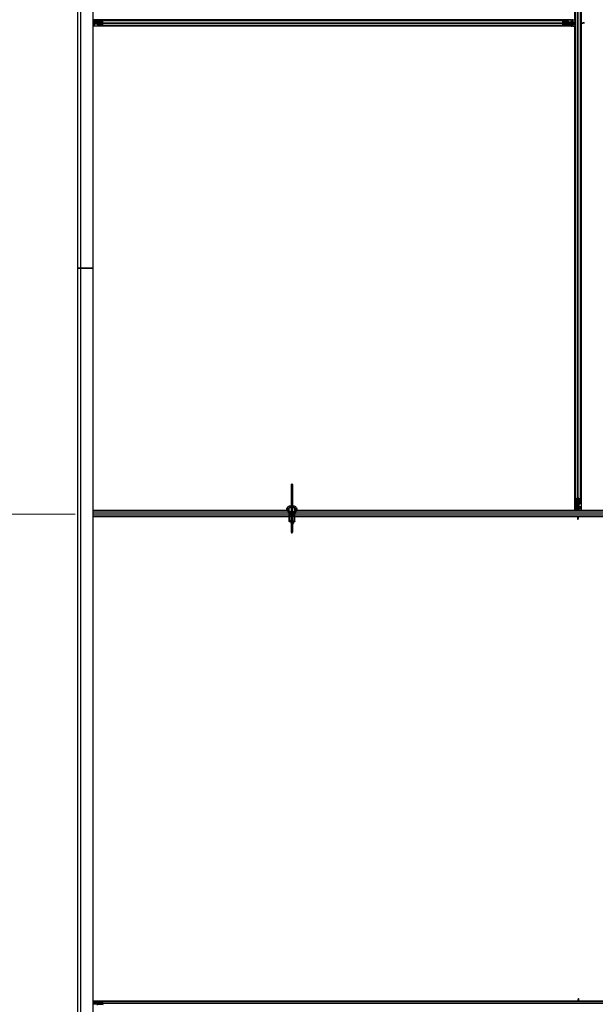
# Model space of a CAD drawing. Units: inches. Extents: x 0.4 to 33.6, y 0.4 to 21.6.
# Drawn here: x 7.3 to 9.3, y 7.6 to 11.1 of the extents above; entities that cross this region are included whole.
import ezdxf

# ---------------------------------------------------------------- set-up
doc = ezdxf.new("R2010")
doc.units = ezdxf.units.IN
doc.header["$MEASUREMENT"] = 0
for name, color, linetype, lineweight in [('Dimension (ANSI)', 7, 'Continuous', 18), ('Visible (ANSI)', 7, 'Continuous', 25), ('Visible Narrow (ANSI)', 7, 'Continuous', 18)]:
    doc.layers.add(name, color=color, linetype=linetype, lineweight=lineweight)
doc.styles.add('Note Text (ANSI)', font='tahoma.ttf')
doc.dimstyles.new('Default (ANSI)', dxfattribs={"dimtxt": 0.08, "dimasz": 0.098425, "dimexe": 0.125, "dimexo": 0.0625, "dimgap": 0.031496, "dimtad": 0, "dimtih": 1, "dimtoh": 1, "dimdec": 3, "dimrnd": 1e-08, "dimzin": 4, "dimdsep": 46, "dimtxsty": 'Note Text (ANSI)', "dimcen": 0.09, "dimdle": 0.393701, "dimclrd": 256, "dimclre": 256, "dimclrt": 256, "dimadec": 0, "dimazin": 1, "dimtfac": 1, "dimtdec": 3, "dimtofl": 0, "dimtmove": 0, "dimatfit": 3, "dimfxl": 1, "dimtolj": 1, "dimtzin": 4, "dimlwd": -1, "dimlwe": -1, "dimarcsym": 0})

# ---------------------------------------------------------------- blocks, each defined once
blk = doc.blocks.new('*D14')
at = {"layer": 'Defpoints', "color": 0, "transparency": 16777216}
for p in [(7.5402, 14.5394), (6.2861, 4.1841), (7.5402, 4.1841)]:
    blk.add_point(p, dxfattribs=at)
at = {"layer": 'Dimension (ANSI)', "transparency": 16777216}
for p, q in [((7.4777, 14.5394), (6.1611, 14.5394)), ((6.2861, 14.4409), (6.2861, 9.5639)), ((6.2861, 4.2825), (6.2861, 9.2601)), ((7.4777, 4.1841), (6.1611, 4.1841))]:
    blk.add_line(p, q, dxfattribs=at)
for points in [[(6.2697, 14.4409), (6.3025, 14.4409), (6.2861, 14.5394)], [(6.2697, 4.2825), (6.3025, 4.2825), (6.2861, 4.1841)]]:
    blk.add_solid(points, dxfattribs=at)
at = {"layer": 'Dimension (ANSI)', "transparency": 16777216, "insert": (6.2861, 9.5324), "char_height": 0.08, "attachment_point": 2, "style": 'Note Text (ANSI)'}
blk.add_mtext('\\A1;\\fTahoma|b0|i0;\\H0.0800;12\' 1"\\P\\fTahoma|b0|i0;\\H0.0800;(145)', dxfattribs=at)
blk = doc.blocks.new('*D27')
at = {"layer": 'Defpoints', "color": 0, "transparency": 16777216}
for p in [(7.5286, 14.5394), (17.8839, 4.1841), (17.5356, 3.8358)]:
    blk.add_point(p, dxfattribs=at)
at = {"layer": 'Dimension (ANSI)', "transparency": 16777216}
for p, q in [((7.4844, 14.4952), (7.0919, 14.1027)), ((7.2499, 14.1215), (12.2068, 9.1646)), ((17.466, 3.9054), (12.5091, 8.8622)), ((17.8397, 4.1399), (17.4472, 3.7474))]:
    blk.add_line(p, q, dxfattribs=at)
for points in [[(7.2615, 14.1331), (7.2383, 14.1099), (7.1803, 14.191)], [(17.4776, 3.917), (17.4544, 3.8938), (17.5356, 3.8358)]]:
    blk.add_solid(points, dxfattribs=at)
at = {"layer": 'Dimension (ANSI)', "transparency": 16777216, "insert": (12.3579, 9.1331), "char_height": 0.08, "attachment_point": 2, "style": 'Note Text (ANSI)'}
blk.add_mtext('\\A1;\\fTahoma|b0|i0;\\H0.0800;17’ 1”\\P\\fTahoma|b0|i0;\\H0.0800;(205)', dxfattribs=at)
blk = doc.blocks.new('*D28')
at = {"layer": 'Defpoints', "color": 0, "transparency": 16777216}
for p in [(7.5835, 12.788), (6.9535, 9.3594), (7.5835, 9.3594)]:
    blk.add_point(p, dxfattribs=at)
at = {"layer": 'Dimension (ANSI)', "transparency": 16777216}
for p, q in [((7.521, 12.788), (6.8285, 12.788)), ((6.9535, 12.6895), (6.9535, 11.2144)), ((6.9535, 9.4578), (6.9535, 10.933)), ((7.521, 9.3594), (6.8285, 9.3594))]:
    blk.add_line(p, q, dxfattribs=at)
for points in [[(6.9371, 12.6895), (6.9699, 12.6895), (6.9535, 12.788)], [(6.9371, 9.4578), (6.9699, 9.4578), (6.9535, 9.3594)]]:
    blk.add_solid(points, dxfattribs=at)
at = {"layer": 'Dimension (ANSI)', "transparency": 16777216, "insert": (6.9535, 11.1829), "char_height": 0.08, "attachment_point": 2, "style": 'Note Text (ANSI)'}
blk.add_mtext('\\A1;\\fTahoma|b0|i0;\\H0.0800;MAIN BEAMS\\P\\fTahoma|b0|i0;\\H0.0800; 48.000 O.C', dxfattribs=at)

msp = doc.modelspace()

# ---------------------------------------------------------------- linework, layer by layer
at = {"layer": 'Visible (ANSI)'}
for p, q in [((7.528599, 14.527722), (7.528599, 10.218865)), ((7.540242, 10.218865), (7.540242, 14.527722)), ((7.583456, 10.218865), (7.583456, 14.484508)), ((9.26651, 11.087168), (9.26651, 12.779133)), ((9.266528, 12.765581), (9.266528, 11.076008)), ((9.288813, 12.765581), (9.288813, 11.076008)), ((9.288831, 12.779133), (9.288831, 11.076008)), ((9.268742, 12.740018), (9.268742, 9.411998)), ((9.286599, 12.740018), (9.286599, 9.411998)), ((7.583456, 11.087168), (9.26651, 11.087168)), ((7.583456, 11.08715), (7.584845, 11.08715)), ((7.583456, 11.082234), (7.598052, 11.082043)), ((7.587313, 11.079945), (7.583456, 11.079945)), ((7.587313, 11.078956), (7.583456, 11.078956)), ((7.594813, 11.076008), (7.583456, 11.076008)), ((7.588097, 11.08715), (7.584845, 11.08715)), ((7.588613, 11.081731), (7.587313, 11.079945)), ((7.588613, 11.080741), (7.587313, 11.078956)), ((7.587313, 11.078956), (7.587313, 11.079945)), ((9.252958, 11.08715), (7.588097, 11.08715)), ((7.598041, 11.081731), (7.588613, 11.081731)), ((7.588613, 11.080741), (7.588613, 11.081731)), ((7.59804, 11.080741), (7.588613, 11.080741)), ((7.594813, 11.07715), (7.59701, 11.07715)), ((7.594813, 11.074865), (7.594813, 11.07715)), ((7.59701, 11.076008), (7.617402, 11.076008)), ((7.59804, 11.079293), (7.59804, 11.08165)), ((7.59859, 11.08165), (7.59859, 11.079293)), ((7.599619, 11.084936), (7.61366, 11.084936)), ((7.61366, 11.083793), (7.599619, 11.083793)), ((9.227395, 11.084936), (7.61366, 11.084936)), ((7.617101, 11.077523), (7.614389, 11.083166)), ((7.614777, 11.083974), (7.617489, 11.078331)), ((9.223566, 11.078331), (9.226278, 11.083974)), ((9.223653, 11.076008), (9.244045, 11.076008)), ((9.226666, 11.083166), (9.223954, 11.077523)), ((9.227395, 11.084936), (9.241436, 11.084936)), ((9.241436, 11.083793), (9.227395, 11.083793)), ((9.242466, 11.079293), (9.242466, 11.08165)), ((9.243015, 11.08165), (9.243015, 11.079293)), ((9.246242, 11.078293), (9.243134, 11.078293)), ((9.244045, 11.07715), (9.246242, 11.07715)), ((9.246242, 11.078293), (9.246242, 11.077875)), ((9.246242, 11.078293), (9.248385, 11.078293)), ((9.246242, 11.07715), (9.246242, 11.077875)), ((9.246242, 11.07715), (9.246242, 11.074865)), ((9.246242, 11.076008), (9.268742, 11.076008)), ((9.248385, 11.078293), (9.259099, 11.078293)), ((9.252958, 11.08715), (9.25621, 11.08715)), ((9.25992, 11.08715), (9.25621, 11.08715)), ((9.259099, 11.078293), (9.260242, 11.07715)), ((9.25992, 11.08715), (9.266063, 11.08715)), ((9.260242, 11.07715), (9.26392, 11.07715)), ((9.266063, 11.07715), (9.26392, 11.07715)), ((9.266063, 11.087168), (9.266063, 11.08715)), ((9.266063, 11.08715), (9.266063, 11.079293)), ((9.266063, 11.07715), (9.266063, 11.079293)), ((9.266063, 11.07715), (9.266063, 11.076008)), ((9.286599, 11.076008), (9.294972, 11.076008)), ((9.294972, 11.076008), (9.294972, 11.075368)), ((9.298385, 11.076008), (9.294972, 11.076008)), ((9.298385, 11.076008), (9.298385, 11.074865)), ((7.596152, 11.074865), (7.583456, 11.074865)), ((7.59804, 11.071293), (7.583456, 11.071293)), ((7.583456, 11.064865), (7.584845, 11.064865)), ((9.26651, 11.064847), (7.583456, 11.064847)), ((7.588097, 11.064865), (7.584845, 11.064865)), ((9.252958, 11.064865), (7.588097, 11.064865)), ((7.59701, 11.074865), (7.596152, 11.074865)), ((7.59804, 11.070365), (7.59804, 11.072722)), ((7.59859, 11.072722), (7.59859, 11.070365)), ((7.599619, 11.068222), (7.61366, 11.068222)), ((7.61366, 11.067079), (7.599619, 11.067079)), ((9.227395, 11.067079), (7.61366, 11.067079)), ((7.614389, 11.06885), (7.617101, 11.074492)), ((7.617489, 11.073684), (7.614777, 11.068041)), ((9.226278, 11.068041), (9.223566, 11.073684)), ((9.223954, 11.074492), (9.226666, 11.06885)), ((9.227395, 11.068222), (9.241436, 11.068222)), ((9.241436, 11.067079), (9.227395, 11.067079)), ((9.242466, 11.070365), (9.242466, 11.072722)), ((9.268742, 11.069635), (9.243003, 11.069972)), ((9.243014, 11.070284), (9.252442, 11.070284)), ((9.243015, 11.072722), (9.243015, 11.070365)), ((9.243015, 11.071274), (9.252442, 11.071274)), ((9.246242, 11.074865), (9.244045, 11.074865)), ((9.252442, 11.071274), (9.253742, 11.07306)), ((9.252442, 11.070284), (9.253742, 11.07207)), ((9.252442, 11.071274), (9.252442, 11.070284)), ((9.252958, 11.064865), (9.25621, 11.064865)), ((9.253742, 11.07306), (9.26267, 11.07306)), ((9.253742, 11.07306), (9.253742, 11.07207)), ((9.253742, 11.07207), (9.26267, 11.07207)), ((9.25992, 11.064865), (9.25621, 11.064865)), ((9.25992, 11.064865), (9.266063, 11.064865)), ((9.26267, 11.07306), (9.268742, 11.071931)), ((9.26267, 11.07306), (9.26267, 11.07207)), ((9.26267, 11.07207), (9.268742, 11.070941)), ((9.266063, 11.069671), (9.266063, 11.064865)), ((9.266063, 11.064865), (9.266063, 11.064847)), ((9.26651, 9.372883), (9.26651, 11.064847)), ((9.266528, 11.069664), (9.266528, 9.386434)), ((9.287126, 11.072701), (9.286599, 11.072469)), ((9.288831, 11.071872), (9.286599, 11.071901)), ((9.288813, 11.071872), (9.288813, 9.386434)), ((9.288831, 11.073154), (9.288831, 9.372883)), ((9.293788, 11.075147), (9.293788, 11.075701)), ((9.293788, 11.074712), (9.293788, 11.075147)), ((9.294972, 11.075368), (9.294972, 11.074865)), ((9.298385, 11.074865), (9.294972, 11.074865)), ((7.528599, 10.218865), (7.529313, 10.218865)), ((7.528599, 10.218865), (7.528599, 4.195722)), ((7.529313, 10.218865), (7.528599, 10.218865)), ((7.539528, 10.218865), (7.529313, 10.218865)), ((7.529313, 10.218865), (7.539528, 10.218865)), ((7.539528, 10.218865), (7.540242, 10.218865)), ((7.540242, 10.218865), (7.539528, 10.218865)), ((7.540956, 10.218865), (7.540242, 10.218865)), ((7.540242, 4.195722), (7.540242, 10.218865)), ((7.540242, 10.218865), (7.540956, 10.218865)), ((7.582742, 10.218865), (7.540956, 10.218865)), ((7.540956, 10.218865), (7.582742, 10.218865)), ((7.582742, 10.218865), (7.583456, 10.218865)), ((7.583456, 10.218865), (7.582742, 10.218865)), ((7.583456, 4.238936), (7.583456, 10.218865)), ((8.275438, 9.463488), (8.275438, 9.296289)), ((8.279903, 9.463488), (8.279903, 9.296289)), ((9.268742, 9.397957), (9.268742, 9.411998)), ((9.269704, 9.413114), (9.275347, 9.415826)), ((9.269885, 9.411998), (9.269885, 9.397957)), ((9.276155, 9.415438), (9.270512, 9.412726)), ((9.271298, 9.37065), (9.271635, 9.396389)), ((9.271947, 9.396378), (9.271947, 9.38695)), ((9.272028, 9.396927), (9.274385, 9.396927)), ((9.274385, 9.396377), (9.272028, 9.396377)), ((9.272937, 9.396377), (9.272937, 9.38695)), ((9.276528, 9.39315), (9.276528, 9.395348)), ((9.278813, 9.39315), (9.276528, 9.39315)), ((9.27767, 9.395348), (9.27767, 9.41574)), ((9.27767, 9.39315), (9.27767, 9.37065)), ((9.278813, 9.395348), (9.278813, 9.39315)), ((9.278813, 9.39315), (9.279538, 9.39315)), ((9.284828, 9.412726), (9.279186, 9.415438)), ((9.279956, 9.39315), (9.279538, 9.39315)), ((9.279956, 9.39315), (9.279956, 9.396258)), ((9.279956, 9.39315), (9.279956, 9.391008)), ((9.279956, 9.391008), (9.279956, 9.380293)), ((9.279994, 9.415826), (9.285637, 9.413114)), ((9.280956, 9.396927), (9.283313, 9.396927)), ((9.283313, 9.396377), (9.280956, 9.396377)), ((9.285456, 9.397957), (9.285456, 9.411998)), ((9.286599, 9.411998), (9.286599, 9.397957)), ((7.583456, 9.372883), (8.261776, 9.372883)), ((8.261784, 9.372865), (7.583456, 9.372865)), ((8.262981, 9.37065), (7.583456, 9.37065)), ((8.26685, 9.372883), (8.267849, 9.372883)), ((8.267849, 9.372865), (8.266861, 9.372865)), ((8.267849, 9.382704), (8.267849, 9.381722)), ((8.275438, 9.381722), (8.267849, 9.381722)), ((8.267849, 9.371396), (8.267849, 9.381722)), ((8.267849, 9.352436), (8.267849, 9.364222)), ((8.275438, 9.383445), (8.269177, 9.383445)), ((8.271742, 9.35815), (8.272407, 9.358391)), ((8.271742, 9.352436), (8.271742, 9.35815)), ((8.271742, 9.35815), (8.272819, 9.357761)), ((8.275438, 9.363865), (8.273918, 9.363865)), ((8.286164, 9.383445), (8.279903, 9.383445)), ((8.287492, 9.381722), (8.279903, 9.381722)), ((8.283507, 9.363865), (8.279903, 9.363865)), ((8.279903, 9.359487), (8.281087, 9.359059)), ((8.279903, 9.356814), (8.280235, 9.356935)), ((8.287492, 9.382704), (8.287492, 9.381722)), ((8.287492, 9.370009), (8.287492, 9.381722)), ((8.287492, 9.372883), (8.289017, 9.372883)), ((8.289008, 9.372865), (8.287492, 9.372865)), ((8.287862, 9.37065), (8.287492, 9.37065)), ((8.287492, 9.352436), (8.287492, 9.361568)), ((11.262981, 9.37065), (8.292902, 9.37065)), ((9.271327, 9.372865), (8.293837, 9.372865)), ((8.293844, 9.372883), (9.26651, 9.372883)), ((9.266528, 9.373329), (9.26651, 9.373329)), ((9.266528, 9.386434), (9.266528, 9.383182)), ((9.266528, 9.379472), (9.266528, 9.383182)), ((9.266528, 9.379472), (9.266528, 9.373329)), ((9.271333, 9.373329), (9.266528, 9.373329)), ((9.271947, 9.38695), (9.273733, 9.38565)), ((9.272937, 9.38695), (9.271947, 9.38695)), ((9.273733, 9.376722), (9.272604, 9.37065)), ((9.272937, 9.38695), (9.274722, 9.38565)), ((9.274722, 9.376722), (9.273593, 9.37065)), ((9.273733, 9.38565), (9.273733, 9.376722)), ((9.274722, 9.38565), (9.273733, 9.38565)), ((9.274722, 9.376722), (9.273733, 9.376722)), ((9.274722, 9.38565), (9.274722, 9.376722)), ((9.278813, 9.373329), (9.27767, 9.373329)), ((10.985613, 9.372865), (9.27767, 9.372865)), ((9.279956, 9.380293), (9.278813, 9.37915)), ((9.278813, 9.37915), (9.278813, 9.375472)), ((9.278813, 9.373329), (9.278813, 9.375472)), ((9.278813, 9.373329), (9.280956, 9.373329)), ((9.288813, 9.373329), (9.280956, 9.373329)), ((9.288813, 9.386434), (9.288813, 9.383182)), ((9.288813, 9.379472), (9.288813, 9.383182)), ((9.288813, 9.379472), (9.288813, 9.373329)), ((9.288831, 9.373329), (9.288813, 9.373329)), ((9.288831, 9.372883), (10.980795, 9.372883)), ((8.267849, 9.352793), (7.583456, 9.352793)), ((8.267849, 9.350579), (7.583456, 9.350579)), ((8.267849, 9.350561), (7.583456, 9.350561)), ((8.269635, 9.352436), (8.267849, 9.352436)), ((8.267849, 9.334579), (8.267849, 9.352436)), ((8.273742, 9.334579), (8.267849, 9.334579)), ((8.267849, 9.334579), (8.267849, 9.332856)), ((8.273742, 9.332856), (8.267849, 9.332856)), ((8.271742, 9.352436), (8.269635, 9.352436)), ((8.269635, 9.336365), (8.269635, 9.352436)), ((8.273742, 9.336365), (8.269635, 9.336365)), ((8.271742, 9.352436), (8.274565, 9.352436)), ((8.274863, 9.352793), (8.272298, 9.352793)), ((8.273742, 9.350059), (8.273742, 9.331495)), ((8.283474, 9.331495), (8.283474, 9.328843)), ((8.285706, 9.352436), (8.284347, 9.352436)), ((8.28517, 9.350059), (8.28517, 9.331495)), ((8.285706, 9.336365), (8.28517, 9.336365)), ((8.287492, 9.334579), (8.28517, 9.334579)), ((8.287492, 9.332856), (8.28517, 9.332856)), ((8.285706, 9.352436), (8.285706, 9.336365)), ((8.287492, 9.352436), (8.285706, 9.352436)), ((11.267849, 9.352793), (8.287492, 9.352793)), ((8.287492, 9.334579), (8.287492, 9.352436)), ((9.273535, 9.350579), (8.287492, 9.350579)), ((9.274817, 9.350561), (8.287492, 9.350561)), ((8.287492, 9.334579), (8.287492, 9.332856)), ((9.273535, 9.350561), (9.273564, 9.352793)), ((9.274364, 9.352266), (9.274132, 9.352793)), ((9.276374, 9.345604), (9.27681, 9.345604)), ((9.276528, 9.341008), (9.276528, 9.34442)), ((9.27703, 9.34442), (9.276528, 9.34442)), ((9.27767, 9.341008), (9.276528, 9.341008)), ((9.27681, 9.345604), (9.277364, 9.345604)), ((9.27767, 9.34442), (9.27703, 9.34442)), ((9.27767, 9.352793), (9.27767, 9.34442)), ((10.987821, 9.350579), (9.27767, 9.350579)), ((10.980795, 9.350561), (9.27767, 9.350561)), ((9.27767, 9.341008), (9.27767, 9.34442)), ((7.583456, 7.658597), (9.27767, 7.658597)), ((7.583456, 7.658579), (7.584845, 7.658579)), ((7.583456, 7.653662), (7.598052, 7.653471)), ((7.587313, 7.651374), (7.583456, 7.651374)), ((7.587313, 7.650384), (7.583456, 7.650384)), ((7.594813, 7.647436), (7.583456, 7.647436)), ((7.588097, 7.658579), (7.584845, 7.658579)), ((7.588613, 7.65316), (7.587313, 7.651374)), ((7.588613, 7.65217), (7.587313, 7.650384)), ((7.587313, 7.650384), (7.587313, 7.651374)), ((9.27767, 7.658579), (7.588097, 7.658579)), ((7.598041, 7.65316), (7.588613, 7.65316)), ((7.588613, 7.65217), (7.588613, 7.65316)), ((7.59804, 7.65217), (7.588613, 7.65217)), ((7.594813, 7.648579), (7.59701, 7.648579)), ((7.594813, 7.646293), (7.594813, 7.648579)), ((7.59701, 7.647436), (7.617402, 7.647436)), ((7.59804, 7.650722), (7.59804, 7.653079)), ((7.59859, 7.653079), (7.59859, 7.650722)), ((7.599619, 7.656365), (7.61366, 7.656365)), ((7.61366, 7.655222), (7.599619, 7.655222)), ((12.655966, 7.656365), (7.61366, 7.656365)), ((7.617101, 7.648951), (7.614389, 7.654594)), ((7.614777, 7.655402), (7.617489, 7.64976)), ((9.27767, 7.66815), (9.278813, 7.66815)), ((9.27767, 7.66815), (9.27767, 7.664738)), ((9.27767, 7.664738), (9.27831, 7.664738)), ((9.27767, 7.656365), (9.27767, 7.664738)), ((9.278531, 7.663554), (9.277977, 7.663554)), ((9.27831, 7.664738), (9.278813, 7.664738)), ((9.278966, 7.663554), (9.278531, 7.663554)), ((9.278813, 7.66815), (9.278813, 7.664738)), ((9.280524, 7.658597), (10.980795, 7.658597)), ((9.280977, 7.656892), (9.281209, 7.656365)), ((9.281806, 7.658597), (9.281777, 7.656365)), ((10.985613, 7.658579), (9.281806, 7.658579))]:
    msp.add_line(p, q, dxfattribs=at)
for centre, start, end in [((8.27767, 9.463488), 0, 180), ((8.27767, 9.296289), 180, 0)]:
    msp.add_arc(centre, 0.002232, start, end, dxfattribs=at)
for centre, major_axis, ratio, start_param, end_param in [((7.59701, 11.079293), (0, -0.003286), 0.48061977, 0, 1.57079633), ((7.59701, 11.079293), (0, 0.002143), 0.48061977, 3.14159265, 4.71238898), ((7.59701, 11.072722), (0, 0.003286), 0.48061977, 4.71238898, 6.28318531), ((7.599619, 11.08165), (0, -0.003286), 0.48061977, 3.14159265, 4.71238898), ((7.599619, 11.08165), (0, 0.002143), 0.48061977, 0, 1.57079633), ((7.61366, 11.08165), (0, -0.003286), 0.48061977, 2.35619449, 3.14159265), ((7.61366, 11.08165), (0, 0.002143), 0.48061977, 5.49778714, 6.28318531), ((7.616372, 11.076008), (0, 0.002143), 0.48061977, 3.92699082, 5.49778714), ((7.616372, 11.076008), (0, -0.003286), 0.48061977, 0.78539816, 2.35619449), ((9.224683, 11.076008), (0, 0.003286), 0.48061977, 0.78539816, 2.35619449), ((9.224683, 11.076008), (0, -0.002143), 0.48061977, 3.92699082, 5.49778714), ((9.227395, 11.08165), (0, -0.003286), 0.48061977, 3.14159265, 3.92699082), ((9.227395, 11.08165), (0, 0.002143), 0.48061977, 0, 0.78539816), ((9.241436, 11.08165), (0, -0.003286), 0.48061977, 1.57079633, 3.14159265), ((9.241436, 11.08165), (0, 0.002143), 0.48061977, 4.71238898, 6.28318531), ((9.244045, 11.079293), (0, -0.003286), 0.48061977, 4.71238898, 6.28318531), ((9.244045, 11.072722), (0, 0.003286), 0.48061977, 0, 1.57079633), ((9.244045, 11.079293), (0, 0.002143), 0.48061977, 1.57079633, 3.14159265), ((7.59701, 11.072722), (0, -0.002143), 0.48061977, 1.57079633, 3.14159265), ((7.599619, 11.070365), (0, 0.003286), 0.48061977, 1.57079633, 3.14159265), ((7.599619, 11.070365), (0, -0.002143), 0.48061977, 4.71238898, 6.28318531), ((7.61366, 11.070365), (0, -0.002143), 0.48061977, 0, 0.78539816), ((7.61366, 11.070365), (0, 0.003286), 0.48061977, 3.14159265, 3.92699082), ((9.227395, 11.070365), (0, 0.003286), 0.48061977, 2.35619449, 3.14159265), ((9.227395, 11.070365), (0, -0.002143), 0.48061977, 5.49778714, 6.28318531), ((9.241436, 11.070365), (0, -0.002143), 0.48061977, 0, 1.57079633), ((9.241436, 11.070365), (0, 0.003286), 0.48061977, 3.14159265, 4.71238898), ((9.244045, 11.072722), (0, -0.002143), 0.48061977, 3.14159265, 4.71238898), ((9.262848, 11.097568), (0.053571, 0), 0.5, 5.17172166, 5.32811957), ((9.262848, 11.096578), (0.053571, 0), 0.5, 5.17172166, 5.32811957), ((9.272028, 9.411998), (0.003286, 0), 0.48061977, 2.35619449, 3.14159265), ((9.272028, 9.397957), (0.003286, 0), 0.48061977, 3.14159265, 4.71238898), ((9.272028, 9.411998), (-0.002143, 0), 0.48061977, 5.49778714, 6.28318531), ((9.272028, 9.397957), (-0.002143, 0), 0.48061977, 0, 1.57079633), ((9.274385, 9.395348), (0.003286, 0), 0.48061977, 0, 1.57079633), ((9.274385, 9.395348), (-0.002143, 0), 0.48061977, 3.14159265, 4.71238898), ((9.27767, 9.41471), (0.003286, 0), 0.48061977, 0.78539816, 2.35619449), ((9.27767, 9.41471), (-0.002143, 0), 0.48061977, 3.92699082, 5.49778714), ((9.280956, 9.395348), (-0.003286, 0), 0.48061977, 4.71238898, 6.28318531), ((9.280956, 9.395348), (0.002143, 0), 0.48061977, 1.57079633, 3.14159265), ((9.283313, 9.397957), (0.002143, 0), 0.48061977, 4.71238898, 6.28318531), ((9.283313, 9.397957), (-0.003286, 0), 0.48061977, 1.57079633, 3.14159265), ((9.283313, 9.411998), (0.002143, 0), 0.48061977, 0, 0.78539816), ((9.283313, 9.411998), (-0.003286, 0), 0.48061977, 3.14159265, 3.92699082), ((8.27767, 9.366008), (0.006964, 0), 0.56410256, 1.89706715, 2.80613191), ((8.27767, 9.366008), (0.006964, 0), 0.56410256, 4.32908074, 4.38611816), ((8.27767, 9.366008), (0.006964, 0), 0.56410256, 6.07259452, 7.52771081), ((8.27767, 9.366008), (0.006964, 0), 0.56410256, 5.0386598, 5.81927232), ((8.27767, 9.350293), (0.006964, 0), 0.56410256, 2.00100344, 2.56466131), ((8.279456, 9.350059), (-0.005714, 0), 0.80442338, 5.49217179, 6.28318531), ((8.279456, 9.331495), (-0.005714, 0), 0.80442338, 5.49217179, 7.07419882), ((8.279456, 9.350059), (0.005714, 0), 0.80442338, 0, 1.49259163), ((8.279456, 9.331495), (0.005714, 0), 0.80442338, 5.43809788, 7.77577694), ((8.281242, 9.331495), (0.002232, 0), 0.80442338, 0, 2.21429744), ((8.281242, 9.328843), (0.002232, 0), 0.80442338, 4.06888787, 8.49748274), ((8.279456, 9.331495), (0.005714, 0), 0.80442338, 4.79059367, 4.97949642), ((9.298241, 9.376544), (0, -0.053571), 0.5, 5.17172166, 5.32811957), ((9.299231, 9.376544), (0, -0.053571), 0.5, 5.17172166, 5.32811957), ((7.59701, 7.650722), (0, -0.003286), 0.48061977, 0, 1.57079633), ((7.59701, 7.650722), (0, 0.002143), 0.48061977, 3.14159265, 4.71238898), ((7.59701, 7.64415), (0, 0.003286), 0.48061977, 4.71238898, 6.28318531), ((7.599619, 7.653079), (0, -0.003286), 0.48061977, 3.14159265, 4.71238898), ((7.599619, 7.653079), (0, 0.002143), 0.48061977, 0, 1.57079633), ((7.61366, 7.653079), (0, -0.003286), 0.48061977, 2.35619449, 3.14159265), ((7.61366, 7.653079), (0, 0.002143), 0.48061977, 5.49778714, 6.28318531), ((7.616372, 7.647436), (0, 0.002143), 0.48061977, 3.92699082, 5.49778714), ((7.616372, 7.647436), (0, -0.003286), 0.48061977, 0.78539816, 2.35619449), ((9.25611, 7.632614), (0, 0.053571), 0.5, 5.17172166, 5.32811957), ((9.2571, 7.632614), (0, 0.053571), 0.5, 5.17172166, 5.32811957)]:
    msp.add_ellipse(centre, major_axis=major_axis, ratio=ratio, start_param=start_param, end_param=end_param, dxfattribs=at)
for points, knots in [([(9.293788, 11.075701), (9.29399, 11.0758), (9.294188, 11.075877), (9.294583, 11.075981), (9.294778, 11.076008), (9.294972, 11.076008)], [0, 0, 0, 0, 0.0300811163, 0.0300811163, 0.0599954351, 0.0599954351, 0.0599954351, 0.0599954351]), ([(9.294972, 11.074865), (9.294777, 11.074865), (9.294582, 11.074851), (9.294187, 11.074799), (9.293989, 11.074761), (9.293788, 11.074712)], [0, 0, 0, 0, 0.0234512534, 0.0234512534, 0.047236489, 0.047236489, 0.047236489, 0.047236489]), ([(8.260438, 9.378542), (8.260438, 9.37965), (8.260689, 9.380755), (8.261652, 9.382882), (8.262394, 9.383892), (8.264353, 9.385799), (8.265623, 9.386664), (8.26854, 9.388115), (8.270204, 9.388685), (8.27309, 9.389323), (8.274257, 9.389497), (8.275438, 9.389594)], [0, 0, 0, 0, 0.26252979, 0.26252979, 0.54781418, 0.54781418, 0.87387506, 0.87387506, 1.21485194, 1.21485194, 1.43371202, 1.43371202, 1.43371202, 1.43371202]), ([(8.27504, 9.352976), (8.274814, 9.353814), (8.274495, 9.354647), (8.27367, 9.356371), (8.273152, 9.357262), (8.271394, 9.359933), (8.269947, 9.361707), (8.266965, 9.365284), (8.265429, 9.367086), (8.263418, 9.369927), (8.262796, 9.370898), (8.261722, 9.372921), (8.261268, 9.373974), (8.260626, 9.376185), (8.260438, 9.377345), (8.260438, 9.378542)], [1.106625426, 1.106625426, 1.106625426, 1.106625426, 1.2, 1.2, 1.3, 1.3, 1.5, 1.5, 1.7, 1.7, 1.8, 1.8, 1.9, 1.9, 2, 2, 2, 2]), ([(8.264903, 9.378542), (8.264903, 9.378957), (8.264984, 9.379376), (8.265451, 9.380499), (8.26599, 9.381241), (8.2675, 9.382521), (8.268356, 9.383064), (8.270359, 9.383997), (8.271504, 9.384387), (8.273601, 9.384872), (8.27451, 9.38502), (8.275438, 9.385111)], [0, 0, 0, 0, 0.24199911, 0.24199911, 0.61118809, 0.61118809, 0.90598736, 0.90598736, 1.19976414, 1.19976414, 1.40668183, 1.40668183, 1.40668183, 1.40668183]), ([(8.275438, 9.361852), (8.275228, 9.362145), (8.275015, 9.362435), (8.273485, 9.364471), (8.272077, 9.366119), (8.269432, 9.369299), (8.268195, 9.370832), (8.266727, 9.373051), (8.266302, 9.373776), (8.265612, 9.375191), (8.265348, 9.37588), (8.264994, 9.377225), (8.264903, 9.377881), (8.264903, 9.378542)], [1.34118228, 1.34118228, 1.34118228, 1.34118228, 1.370688453, 1.370688453, 1.550491752, 1.550491752, 1.730295051, 1.730295051, 1.820196701, 1.820196701, 1.91009835, 1.91009835, 2, 2, 2, 2]), ([(8.279903, 9.389594), (8.280894, 9.389512), (8.281874, 9.389377), (8.284596, 9.38884), (8.286277, 9.388311), (8.289324, 9.386907), (8.29069, 9.386031), (8.292897, 9.383986), (8.293759, 9.382823), (8.29469, 9.380582), (8.294903, 9.379563), (8.294903, 9.378542)], [1.70788063, 1.70788063, 1.70788063, 1.70788063, 1.89147874, 1.89147874, 2.23034134, 2.23034134, 2.57144929, 2.57144929, 2.89969572, 2.89969572, 3.14159265, 3.14159265, 3.14159265, 3.14159265]), ([(8.279903, 9.385111), (8.280189, 9.385083), (8.280474, 9.38505), (8.28208, 9.384828), (8.283349, 9.384527), (8.285625, 9.383739), (8.286634, 9.383254), (8.288297, 9.382187), (8.288953, 9.381608), (8.289918, 9.380435), (8.290208, 9.37985), (8.290408, 9.379046), (8.290438, 9.378794), (8.290438, 9.378542)], [1.73491082, 1.73491082, 1.73491082, 1.73491082, 1.79877343, 1.79877343, 2.09861982, 2.09861982, 2.39456239, 2.39456239, 2.68701864, 2.68701864, 2.99483838, 2.99483838, 3.14159265, 3.14159265, 3.14159265, 3.14159265]), ([(8.290438, 9.378542), (8.290438, 9.377127), (8.290141, 9.375738), (8.289076, 9.372861), (8.288305, 9.371383), (8.286497, 9.368327), (8.285462, 9.366751), (8.283392, 9.36345), (8.282357, 9.361724), (8.280861, 9.358618), (8.280321, 9.357301), (8.279903, 9.355916)], [1, 1, 1, 1, 1.179094698, 1.179094698, 1.358189396, 1.358189396, 1.537284094, 1.537284094, 1.716378792, 1.716378792, 1.838521055, 1.838521055, 1.838521055, 1.838521055]), ([(8.294903, 9.378542), (8.294903, 9.3774), (8.294767, 9.37629), (8.294293, 9.374149), (8.293955, 9.373118), (8.292742, 9.370122), (8.291671, 9.368253), (8.289423, 9.36461), (8.288242, 9.362834), (8.286124, 9.359274), (8.285189, 9.357493), (8.284213, 9.354817), (8.28396, 9.353947), (8.283781, 9.353063)], [1, 1, 1, 1, 1.1, 1.1, 1.2, 1.2, 1.4, 1.4, 1.6, 1.6, 1.8, 1.8, 1.894995183, 1.894995183, 1.894995183, 1.894995183]), ([(9.276528, 9.34442), (9.276528, 9.344615), (9.276514, 9.34481), (9.276462, 9.345205), (9.276424, 9.345403), (9.276374, 9.345604)], [0, 0, 0, 0, 0.0234512534, 0.0234512534, 0.047236489, 0.047236489, 0.047236489, 0.047236489]), ([(9.277364, 9.345604), (9.277463, 9.345403), (9.27754, 9.345204), (9.277644, 9.344809), (9.27767, 9.344615), (9.27767, 9.34442)], [0, 0, 0, 0, 0.0300811163, 0.0300811163, 0.0599954351, 0.0599954351, 0.0599954351, 0.0599954351]), ([(9.277977, 7.663554), (9.277878, 7.663755), (9.277801, 7.663954), (9.277697, 7.664349), (9.27767, 7.664543), (9.27767, 7.664738)], [0, 0, 0, 0, 0.0300811163, 0.0300811163, 0.0599954351, 0.0599954351, 0.0599954351, 0.0599954351]), ([(9.278813, 7.664738), (9.278813, 7.664543), (9.278827, 7.664348), (9.278879, 7.663953), (9.278917, 7.663755), (9.278966, 7.663554)], [0, 0, 0, 0, 0.0234512534, 0.0234512534, 0.047236489, 0.047236489, 0.047236489, 0.047236489])]:
    msp.add_open_spline(points, degree=3, knots=knots, dxfattribs=at)
at = {"layer": 'Visible Narrow (ANSI)'}
for p, q in [((7.529313, 10.218865), (7.529313, 14.539365)), ((7.539528, 14.539365), (7.539528, 10.218865)), ((7.540956, 10.218865), (7.540956, 14.527008)), ((7.582742, 14.527008), (7.582742, 10.218865)), ((9.269704, 12.738901), (9.269704, 9.413114)), ((9.275347, 12.736189), (9.275347, 9.415826)), ((9.279994, 12.736189), (9.279994, 9.415826)), ((9.285637, 12.738901), (9.285637, 9.413114)), ((7.583456, 11.076314), (7.594813, 11.076314)), ((7.584326, 11.082222), (7.584326, 11.08715)), ((7.584845, 11.08715), (7.584846, 11.087168)), ((7.588097, 11.08715), (7.588097, 11.087168)), ((7.588097, 11.082173), (7.588097, 11.08715)), ((7.59267, 11.074865), (7.59267, 11.076008)), ((7.59859, 11.08165), (7.615117, 11.08165)), ((7.61625, 11.079293), (7.59859, 11.079293)), ((9.226278, 11.083974), (7.614777, 11.083974)), ((9.223566, 11.078331), (7.617489, 11.078331)), ((9.242466, 11.079293), (9.224805, 11.079293)), ((9.225938, 11.08165), (9.242466, 11.08165)), ((9.252958, 11.079293), (9.243015, 11.079293)), ((9.243273, 11.077875), (9.246242, 11.077875)), ((9.248385, 11.078293), (9.248385, 11.076008)), ((9.252958, 11.087168), (9.252958, 11.08715)), ((9.252958, 11.08715), (9.252958, 11.079293)), ((9.252958, 11.078293), (9.252958, 11.079293)), ((9.256729, 11.079293), (9.252958, 11.079293)), ((9.256209, 11.087168), (9.25621, 11.08715)), ((9.256729, 11.08715), (9.256729, 11.079293)), ((9.256729, 11.079293), (9.25992, 11.079293)), ((9.25992, 11.087168), (9.25992, 11.08715)), ((9.25992, 11.08715), (9.25992, 11.079293)), ((9.25992, 11.077472), (9.25992, 11.079293)), ((9.266063, 11.079293), (9.25992, 11.079293)), ((9.26392, 11.07715), (9.26392, 11.076008)), ((7.584326, 11.064865), (7.584326, 11.071293)), ((7.584846, 11.064847), (7.584845, 11.064865)), ((7.588097, 11.064865), (7.588097, 11.071293)), ((7.588097, 11.064847), (7.588097, 11.064865)), ((7.59859, 11.072722), (7.61625, 11.072722)), ((7.59859, 11.070365), (7.615117, 11.070365)), ((9.226278, 11.068041), (7.614777, 11.068041)), ((9.223566, 11.073684), (7.617489, 11.073684)), ((9.224805, 11.072722), (9.242466, 11.072722)), ((9.225938, 11.070365), (9.242466, 11.070365)), ((9.268742, 11.075701), (9.246242, 11.075701)), ((9.252958, 11.069842), (9.252958, 11.064865)), ((9.252958, 11.064865), (9.252958, 11.064847)), ((9.25621, 11.064865), (9.256209, 11.064847)), ((9.256729, 11.069793), (9.256729, 11.064865)), ((9.25992, 11.069751), (9.25992, 11.064865)), ((9.25992, 11.064865), (9.25992, 11.064847)), ((9.293788, 11.075701), (9.286599, 11.075701)), ((7.529313, 4.184079), (7.529313, 10.218865)), ((7.539528, 10.218865), (7.539528, 4.184079)), ((7.540956, 4.196436), (7.540956, 10.218865)), ((7.582742, 10.218865), (7.582742, 4.196436)), ((9.272028, 9.396927), (9.272028, 9.413454)), ((9.274385, 9.414587), (9.274385, 9.396927)), ((9.277364, 9.37065), (9.277364, 9.39315)), ((9.279956, 9.391008), (9.27767, 9.391008)), ((9.279538, 9.39612), (9.279538, 9.39315)), ((9.280956, 9.396927), (9.280956, 9.414587)), ((9.280956, 9.386434), (9.280956, 9.396377)), ((9.283313, 9.396927), (9.283313, 9.413454)), ((8.2636, 9.369688), (7.583456, 9.369688)), ((8.267849, 9.364045), (7.583456, 9.364045)), ((8.267849, 9.359399), (7.583456, 9.359399)), ((8.280146, 9.359399), (8.279903, 9.359399)), ((11.267849, 9.359399), (8.287492, 9.359399)), ((11.267849, 9.364045), (8.289043, 9.364045)), ((11.2636, 9.369688), (8.292421, 9.369688)), ((9.266528, 9.386434), (9.26651, 9.386434)), ((9.266528, 9.383182), (9.26651, 9.383183)), ((9.266528, 9.379472), (9.26651, 9.379472)), ((9.271505, 9.386434), (9.266528, 9.386434)), ((9.271455, 9.382663), (9.266528, 9.382663)), ((9.271414, 9.379472), (9.266528, 9.379472)), ((9.278813, 9.375472), (9.27767, 9.375472)), ((9.279135, 9.379472), (9.280956, 9.379472)), ((9.279956, 9.386434), (9.280956, 9.386434)), ((9.288813, 9.386434), (9.280956, 9.386434)), ((9.280956, 9.382663), (9.280956, 9.386434)), ((9.288813, 9.382663), (9.280956, 9.382663)), ((9.280956, 9.382663), (9.280956, 9.379472)), ((9.288813, 9.379472), (9.280956, 9.379472)), ((9.280956, 9.373329), (9.280956, 9.379472)), ((9.288831, 9.386434), (9.288813, 9.386434)), ((9.288831, 9.383183), (9.288813, 9.383182)), ((9.288831, 9.379472), (9.288813, 9.379472)), ((8.267849, 9.353756), (7.583456, 9.353756)), ((8.274803, 9.353756), (8.27438, 9.353756)), ((11.267849, 9.353756), (8.287492, 9.353756)), ((9.277364, 9.345604), (9.277364, 9.352793)), ((7.583456, 7.647742), (7.594813, 7.647742)), ((7.584326, 7.653651), (7.584326, 7.658579)), ((7.584845, 7.658579), (7.584846, 7.658597)), ((7.588097, 7.658579), (7.588097, 7.658597)), ((7.588097, 7.653602), (7.588097, 7.658579)), ((7.59267, 7.646293), (7.59267, 7.647436)), ((7.59859, 7.653079), (7.615117, 7.653079)), ((7.61625, 7.650722), (7.59859, 7.650722)), ((12.654849, 7.655402), (7.614777, 7.655402)), ((12.652137, 7.64976), (7.617489, 7.64976)), ((9.277977, 7.663554), (9.277977, 7.656365))]:
    msp.add_line(p, q, dxfattribs=at)
for centre, major_axis, ratio, start_param, end_param in [((9.254989, 11.079293), (0, 0.002143), 0.81223286, 4.22687086, 4.71238898), ((8.26267, 9.378542), (-0.002232, 0), 0.80442338, 3.14159265, 6.28318531), ((8.29267, 9.378542), (0.002232, 0), 0.80442338, 0, 3.14159265), ((9.280956, 9.384403), (0.002143, 0), 0.81223286, 4.22687086, 4.71238898)]:
    msp.add_ellipse(centre, major_axis=major_axis, ratio=ratio, start_param=start_param, end_param=end_param, dxfattribs=at)
for points in [[(8.275438, 9.359528), (8.271259, 9.366957), (8.26267, 9.373027), (8.26267, 9.380337)], [(8.29267, 9.380337), (8.29267, 9.37141), (8.282913, 9.364332), (8.28143, 9.354373)]]:
    msp.add_open_spline(points, degree=3, dxfattribs=at)

# ---------------------------------------------------------------- dimensions: what is measured, and where the dimension line sits
at = {"layer": 'Dimension (ANSI)'}
for base, p1, p2, angle, text, override, picture, middle in [((6.286074, 4.184079), (7.540242, 14.539365), (7.540242, 4.184079), 90, '\\fTahoma|b0|i0;\\H0.0800;12\' 1"\\P\\fTahoma|b0|i0;\\H0.0800;(<>)', {"dimgap": 0.031496, "dimdec": 0, "dimlfac": 14, "dimtol": 0, "dimlim": 0, "dimtp": 0, "dimtm": 0, "dimtdec": 3, "dimatfit": 1, "dimtvp": -0.25}, '*D14', (6.286074, 9.411991)), ((17.535569, 3.835763), (7.528599, 14.539365), (17.883885, 4.184079), 135, '\\fTahoma|b0|i0;\\H0.0800;17’ 1”\\P\\fTahoma|b0|i0;\\H0.0800;(<>)', {"dimgap": 0.031496, "dimdec": 0, "dimlfac": 14, "dimtol": 0, "dimlim": 0, "dimtp": 0, "dimtm": 0, "dimtdec": 3, "dimatfit": 1, "dimtvp": -0.25}, '*D27', (12.357926, 9.013406)), ((6.953535, 9.359399), (7.583456, 12.78797), (7.583456, 9.359399), 90, '\\fTahoma|b0|i0;\\H0.0800;MAIN BEAMS\\P\\fTahoma|b0|i0;\\H0.0800; <> O.C', {"dimgap": 0.031496, "dimdec": 3, "dimlfac": 14, "dimtol": 0, "dimlim": 0, "dimtp": 0, "dimtm": 0, "dimtdec": 3, "dimatfit": 1, "dimtvp": -0.25}, '*D28', (6.953535, 11.073684))]:
    dim = msp.add_linear_dim(base=base, p1=p1, p2=p2, angle=angle, text=text, dimstyle='Default (ANSI)', override=override, dxfattribs=at)
    dim.commit()
    dim.dimension.update_dxf_attribs({"geometry": picture, "text_midpoint": middle, "dimtype": 160})

doc.saveas('drawing.dxf')
